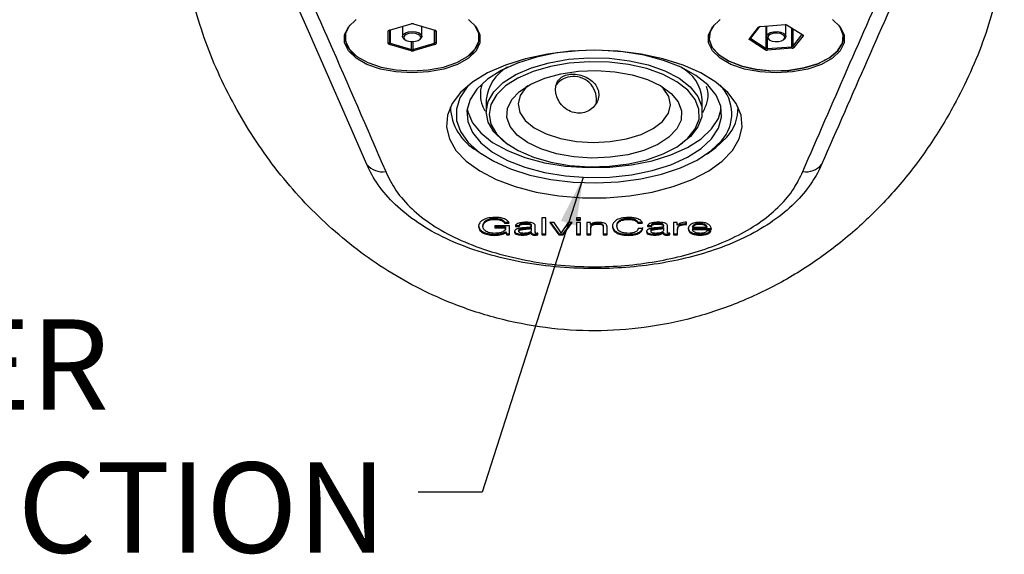
# Model space of a CAD drawing. Units: millimetres. Extents: x 31 to 243, y 44 to 176.
# Drawn here: x 194 to 237, y 64 to 87 of the extents above; entities that cross this region are included whole.
import ezdxf

# ---------------------------------------------------------------- set-up
doc = ezdxf.new("R2010")
doc.units = ezdxf.units.MM
doc.layers.add('ANNOTATIONS', color=7, linetype='Continuous')
doc.styles.add('SLDTEXTSTYLE0', font='TXT', dxfattribs={"width": 0.7})
doc.dimstyles.new('SLDDIMSTYLE4', dxfattribs={"dimtxt": 0.18, "dimasz": 2.116667, "dimexe": 0, "dimexo": 0.0625, "dimgap": 0, "dimtad": 0, "dimtih": 1, "dimtoh": 1, "dimdec": 0, "dimrnd": 1e-09, "dimzin": 0, "dimdsep": 46, "dimtxsty": 'Standard', "dimsah": 1, "dimcen": 0.09, "dimadec": 0, "dimazin": 0, "dimtfac": 2.116667, "dimtdec": 0, "dimtofl": 0, "dimtmove": 0, "dimatfit": 3, "dimfxl": 0, "dimfrac": 2, "dimtolj": 1, "dimtzin": 0, "dimarcsym": 0})

msp = doc.modelspace()

# ---------------------------------------------------------------- linework, layer by layer
at = {"color": 7, "linetype": 'Continuous', "lineweight": 25}
for p, q in [((209.791845, 86.935307), (210.741845, 87.209549)), ((210.366845, 87.101296), (210.366845, 86.661066)), ((210.841845, 87.209549), (211.791845, 86.935307)), ((211.216845, 86.661066), (211.216845, 87.101296)), ((225.613689, 86.555953), (226.017347, 87.065952)), ((226.055338, 87.089314), (225.660181, 86.590055)), ((226.042093, 87.084103), (226.017347, 87.065952)), ((226.095706, 87.097015), (227.180878, 87.177226)), ((226.349007, 86.135536), (226.349007, 87.115738)), ((226.366845, 87.117057), (226.366845, 86.661066)), ((227.216845, 86.661066), (227.216845, 87.176611)), ((227.273862, 87.158827), (227.955376, 86.729039)), ((227.480671, 86.206547), (227.480671, 87.028405)), ((227.519851, 87.003697), (227.519851, 86.222078)), ((207.816845, 86.746058), (207.816845, 86.639415)), ((209.791845, 86.935307), (209.741845, 86.892006)), ((209.741845, 86.343523), (209.741845, 86.892006)), ((209.791845, 86.935307), (209.791845, 86.386825)), ((209.816845, 86.942524), (209.816845, 86.365174)), ((211.766845, 86.365174), (211.766845, 86.942524)), ((211.791845, 86.935307), (211.841845, 86.892006)), ((211.791845, 86.386825), (211.791845, 86.935307)), ((211.841845, 86.892006), (211.841845, 86.343523)), ((213.766845, 86.639415), (213.766845, 86.746058)), ((223.816845, 86.746058), (223.816845, 86.639415)), ((225.660181, 86.590055), (225.613689, 86.555953)), ((225.667493, 86.565324), (225.628313, 86.506491)), ((225.667493, 86.599294), (225.667493, 86.565324)), ((225.667493, 86.565324), (226.349007, 86.135536)), ((226.395499, 86.584361), (226.395499, 86.126336)), ((227.519851, 86.222078), (227.923508, 86.732077)), ((227.97, 86.679576), (227.566342, 86.169578)), ((227.923508, 86.732077), (227.923508, 86.749136)), ((227.97, 86.679576), (227.923508, 86.732077)), ((229.766845, 86.639415), (229.766845, 86.746058)), ((209.741845, 86.343523), (209.791845, 86.386825)), ((209.791845, 86.300222), (209.816845, 86.365174)), ((210.741845, 86.025981), (209.791845, 86.300222)), ((209.816845, 86.365174), (210.766845, 86.090933)), ((210.444834, 86.538379), (210.485658, 86.509512)), ((210.766845, 86.090933), (210.766845, 86.430682)), ((210.816845, 86.430682), (210.816845, 86.090933)), ((210.816845, 86.090933), (211.766845, 86.365174)), ((211.791845, 86.300222), (210.841845, 86.025981)), ((211.098031, 86.509512), (211.138856, 86.538379)), ((211.791845, 86.300222), (211.766845, 86.365174)), ((211.841845, 86.343523), (211.791845, 86.386825)), ((226.309827, 86.076703), (225.628313, 86.506491)), ((226.309827, 86.076703), (226.349007, 86.135536)), ((226.395499, 86.126336), (227.480671, 86.206547)), ((226.402811, 86.058304), (226.395499, 86.126336)), ((227.487983, 86.138514), (226.402811, 86.058304)), ((226.444834, 86.538379), (226.485658, 86.509512)), ((227.098031, 86.509512), (227.138856, 86.538379)), ((227.487983, 86.138514), (227.480671, 86.206547)), ((227.566342, 86.169578), (227.519851, 86.222078)), ((210.741845, 86.025981), (210.766845, 86.090933)), ((210.841845, 86.025981), (210.816845, 86.090933)), ((212.466845, 83.551875), (212.466845, 83.470251)), ((214.041845, 83.887665), (214.041845, 83.346399)), ((223.541845, 83.346399), (223.541845, 83.887665)), ((225.116845, 83.470251), (225.116845, 83.551875)), ((208.800705, 81.031144), (207.903795, 83.076156)), ((214.913486, 81.975192), (215.015548, 81.903023)), ((222.568141, 81.903023), (222.670203, 81.975192)), ((213.627504, 81.644381), (213.831628, 81.500043)), ((223.752061, 81.500043), (223.956185, 81.644381)), ((228.782984, 81.031144), (228.736501, 80.924404)), ((213.902218, 78.342172), (213.902218, 78.298871)), ((214.412364, 78.658426), (214.412364, 78.615125)), ((215.07105, 78.332657), (214.416017, 78.332657)), ((214.416017, 78.332657), (214.416017, 78.244995)), ((214.85372, 78.493298), (215.051569, 78.493298)), ((214.85372, 78.493298), (214.85372, 78.449997)), ((214.85372, 78.449997), (215.051569, 78.449997)), ((215.07105, 77.930872), (215.07105, 78.332657)), ((215.324296, 78.346738), (215.499621, 78.346738)), ((215.499621, 78.346738), (215.499621, 78.303437)), ((215.777827, 78.453881), (215.777827, 78.410579)), ((216.025595, 78.363783), (216.025595, 78.320482)), ((216.20092, 78.062061), (216.20092, 78.340115)), ((216.493127, 78.683307), (216.493127, 77.933307)), ((216.668452, 78.683307), (216.493127, 78.683307)), ((216.668452, 77.933307), (216.668452, 78.683307)), ((217.034016, 78.478761), (216.834341, 78.478761)), ((216.834341, 78.478761), (217.238257, 77.933307)), ((216.866406, 78.478761), (217.238257, 77.976608)), ((217.339313, 78.024013), (217.034016, 78.478761)), ((217.640043, 78.478761), (217.34327, 78.024013)), ((217.429714, 77.933307), (217.827239, 78.478761)), ((217.429714, 77.976608), (217.795681, 78.478761)), ((217.827239, 78.478761), (217.640043, 78.478761)), ((218.187933, 78.683307), (218.012608, 78.683307)), ((218.012608, 78.683307), (218.012608, 78.576164)), ((218.012608, 78.619465), (218.187933, 78.619465)), ((218.012608, 78.576164), (218.187933, 78.576164)), ((218.012608, 78.477239), (218.012608, 77.933307)), ((218.187933, 78.477239), (218.012608, 78.477239)), ((218.187933, 78.576164), (218.187933, 78.683307)), ((218.187933, 77.933307), (218.187933, 78.477239)), ((218.46066, 78.47587), (218.46066, 77.933307)), ((218.625636, 78.47587), (218.46066, 78.47587)), ((218.625636, 78.389881), (218.625636, 78.47587)), ((218.635985, 78.389881), (218.625636, 78.389881)), ((218.959544, 78.453881), (218.959544, 78.410579)), ((219.181439, 78.344607), (219.181439, 78.301306)), ((219.785335, 78.356782), (219.785335, 78.313481)), ((220.294568, 78.658426), (220.294568, 78.615125)), ((220.715226, 78.498473), (220.915205, 78.498473)), ((220.715226, 78.498473), (220.715226, 78.455172)), ((220.715226, 78.455172), (220.915205, 78.455172)), ((221.129491, 78.346738), (221.304816, 78.346738)), ((221.304816, 78.346738), (221.304816, 78.303437)), ((221.583022, 78.453881), (221.583022, 78.410579)), ((221.83079, 78.363783), (221.83079, 78.320482)), ((222.006114, 78.062061), (222.006114, 78.340115)), ((222.278842, 78.47587), (222.278842, 77.933307)), ((222.434686, 78.47587), (222.278842, 78.47587)), ((222.434686, 78.361574), (222.434686, 78.47587)), ((222.4426, 78.361574), (222.434686, 78.361574)), ((222.847734, 78.391099), (222.847734, 78.488501)), ((223.427279, 78.453881), (223.427279, 78.410579)), ((214.416017, 78.288296), (214.895725, 78.288296)), ((214.416017, 78.244995), (214.895725, 78.244995)), ((214.417539, 77.957127), (214.417539, 77.913826)), ((214.895725, 78.288296), (214.895725, 78.244995)), ((214.895725, 78.069293), (214.947166, 77.974173)), ((214.895725, 78.069293), (214.895725, 78.025991)), ((214.895725, 78.025991), (214.947166, 77.930872)), ((214.896103, 78.188782), (214.896103, 78.273794)), ((214.947166, 77.974173), (215.07105, 77.974173)), ((214.947166, 77.974173), (214.947166, 77.930872)), ((214.947166, 77.930872), (215.07105, 77.930872)), ((215.324296, 78.303437), (215.499621, 78.303437)), ((215.48014, 78.124843), (215.48014, 78.081541)), ((215.643899, 77.966868), (215.643899, 77.923566)), ((216.025595, 78.259532), (216.025595, 78.216231)), ((216.025595, 78.216231), (216.025595, 78.124611)), ((216.025595, 78.049964), (216.025595, 78.006663)), ((216.183265, 77.966868), (216.183265, 77.923566)), ((216.20091, 78.062061), (216.20091, 78.058578)), ((216.312324, 77.937264), (216.312324, 78.006815)), ((216.493127, 77.976608), (216.668452, 77.976608)), ((216.493127, 77.933307), (216.668452, 77.933307)), ((217.238257, 77.976608), (217.238257, 77.933307)), ((217.238257, 77.976608), (217.429714, 77.976608)), ((217.238257, 77.933307), (217.429714, 77.933307)), ((217.34327, 78.024013), (217.339313, 78.024013)), ((217.429714, 77.976608), (217.429714, 77.933307)), ((218.012608, 77.976608), (218.187933, 77.976608)), ((218.012608, 77.933307), (218.187933, 77.933307)), ((218.46066, 77.976608), (218.635985, 77.976608)), ((218.46066, 77.933307), (218.635985, 77.933307)), ((218.635985, 78.283578), (218.635985, 78.240277)), ((218.635985, 77.933307), (218.635985, 78.240277)), ((219.181439, 78.301306), (219.181439, 77.933307)), ((219.181439, 77.976608), (219.356764, 77.976608)), ((219.181439, 77.933307), (219.356764, 77.933307)), ((219.356764, 77.933307), (219.356764, 78.290196)), ((220.279653, 77.957127), (220.279653, 77.913826)), ((220.929816, 78.218209), (220.729836, 78.218209)), ((221.129491, 78.303437), (221.304816, 78.303437)), ((221.285335, 78.124843), (221.285335, 78.081541)), ((221.449093, 77.966868), (221.449093, 77.923566)), ((221.83079, 78.259532), (221.83079, 78.216231)), ((221.83079, 78.216231), (221.83079, 78.124611)), ((221.83079, 78.049964), (221.83079, 78.006663)), ((221.98846, 77.966868), (221.98846, 77.923566)), ((222.006105, 78.062061), (222.006105, 78.058578)), ((222.117519, 77.937264), (222.117519, 78.006815)), ((222.278842, 77.976608), (222.454166, 77.976608)), ((222.278842, 77.933307), (222.454166, 77.933307)), ((222.454166, 78.216462), (222.454166, 78.173161)), ((222.454166, 77.933307), (222.454166, 78.173161)), ((223.116459, 78.21392), (223.116459, 78.142502)), ((223.116504, 78.298037), (223.116504, 78.254735)), ((223.739881, 78.254735), (223.116504, 78.254735)), ((223.116504, 78.220114), (223.934686, 78.220114)), ((223.116504, 78.220114), (223.116504, 78.176813)), ((223.116504, 78.176813), (223.934686, 78.176813)), ((223.448586, 77.966868), (223.448586, 77.923566)), ((223.739881, 78.298037), (223.739881, 78.254735)), ((223.916727, 78.108631), (223.739881, 78.108631)), ((223.934686, 78.220114), (223.934686, 78.176813))]:
    msp.add_line(p, q, dxfattribs=at)
at = {"color": 7, "linetype": 'Continuous', "lineweight": 25, "flags": 128}
for points in [[(207.903795, 83.076156), (206.227563, 86.898069), (203.272525, 93.537784), (203.272518, 93.537799), (203.272518, 93.537799)], [(210.791845, 85.052813), (210.073898, 85.0964), (209.397675, 85.224629), (208.802477, 85.430047), (208.322893, 85.700716), (207.986796, 86.020906), (207.813718, 86.372008), (207.813718, 86.733618), (207.986796, 87.08472), (208.322893, 87.40491)], [(208.046698, 87.157828), (208.033547, 87.140807), (207.863353, 86.795556), (207.863353, 86.439973), (208.033547, 86.094723), (208.364042, 85.779869), (208.835633, 85.513711), (209.420911, 85.311717), (210.085863, 85.185626), (210.791845, 85.142765), (211.497826, 85.185626), (212.162778, 85.311717), (212.748056, 85.513711), (213.219647, 85.779869), (213.550142, 86.094723), (213.720336, 86.439973), (213.720336, 86.795556), (213.550142, 87.140807), (213.536991, 87.157828)], [(213.260796, 87.40491), (213.596893, 87.08472), (213.769971, 86.733618), (213.769971, 86.372008), (213.596893, 86.020906), (213.260796, 85.700716), (212.781213, 85.430047), (212.186014, 85.224629), (211.509792, 85.0964), (210.791845, 85.052813)], [(226.791845, 85.052813), (226.073898, 85.0964), (225.397675, 85.224629), (224.802477, 85.430047), (224.322893, 85.700716), (223.986796, 86.020906), (223.813718, 86.372008), (223.813718, 86.733618), (223.986796, 87.08472), (224.322893, 87.40491)], [(224.046698, 87.157828), (223.887132, 86.875225), (223.848309, 86.520172), (223.980553, 86.170791), (224.27618, 85.847386), (224.718008, 85.568753), (225.28036, 85.351085), (225.930554, 85.207031), (226.630803, 85.144964), (227.340411, 85.168491), (228.018138, 85.276245), (228.624598, 85.461962), (229.124544, 85.714851), (229.488923, 86.020214), (229.696557, 86.360304), (229.73538, 86.715357), (229.603136, 87.064739), (229.536991, 87.157828)], [(229.260796, 87.40491), (229.596893, 87.08472), (229.769971, 86.733618), (229.769971, 86.372008), (229.596893, 86.020906), (229.260796, 85.700716), (228.781213, 85.430047), (228.186014, 85.224629), (227.509792, 85.0964), (226.791845, 85.052813)], [(210.444834, 86.538379), (210.399196, 86.579746), (210.366845, 86.661066), (210.399196, 86.742386), (210.491324, 86.811326), (210.629204, 86.85739), (210.791845, 86.873566)], [(210.791845, 86.805265), (210.648338, 86.790992), (210.52668, 86.750347), (210.44539, 86.689518), (210.416845, 86.617765), (210.44539, 86.546012), (210.52668, 86.485182), (210.648338, 86.444537), (210.791845, 86.430265), (210.935351, 86.444537), (211.05701, 86.485182), (211.138299, 86.546012), (211.166845, 86.617765), (211.138299, 86.689518), (211.05701, 86.750347), (210.935351, 86.790992), (210.791845, 86.805265)], [(210.791845, 86.873566), (210.954485, 86.85739), (211.092365, 86.811326), (211.184493, 86.742386), (211.216845, 86.661066), (211.184493, 86.579746), (211.138856, 86.538379)], [(223.836871, 86.811718), (223.823364, 86.540996), (223.956729, 86.188654), (224.254861, 85.862508), (224.700433, 85.581514), (225.267551, 85.362001), (225.923255, 85.216726), (226.629438, 85.154134), (227.345059, 85.17786), (228.02853, 85.286527), (228.64013, 85.473818), (229.144313, 85.72885), (229.51178, 86.036801), (229.721174, 86.379773), (229.760326, 86.737835), (229.746819, 86.811718)], [(225.628313, 86.506491), (225.620874, 86.511871), (225.614903, 86.51769), (225.610503, 86.523849), (225.607747, 86.530243), (225.606685, 86.536761), (225.607333, 86.543294), (225.609681, 86.549728), (225.613689, 86.555953)], [(225.660181, 86.590055), (225.658177, 86.586942), (225.657003, 86.583725), (225.656679, 86.580459), (225.65721, 86.5772), (225.658588, 86.574003), (225.660788, 86.570923), (225.663773, 86.568014), (225.667493, 86.565324)], [(226.444834, 86.538379), (226.383123, 86.602817), (226.369653, 86.685457), (226.420459, 86.764383), (226.527804, 86.82758)], [(226.558867, 86.764689), (226.464151, 86.708927), (226.419323, 86.639286), (226.431208, 86.566369), (226.497997, 86.501276), (226.609521, 86.453918), (226.748802, 86.431504), (226.894637, 86.437446), (227.024822, 86.470841), (227.119538, 86.526603), (227.164366, 86.596244), (227.152481, 86.669161), (227.085693, 86.734253), (226.974168, 86.781612), (226.834887, 86.804026), (226.689053, 86.798083), (226.558867, 86.764689)], [(226.527804, 86.82758), (226.675347, 86.865427), (226.840626, 86.872162), (226.998478, 86.846759), (227.124872, 86.793086), (227.200566, 86.719315), (227.214036, 86.636675), (227.163231, 86.557749), (227.138856, 86.538379)], [(227.955376, 86.729039), (227.962815, 86.723659), (227.968786, 86.71784), (227.973187, 86.711681), (227.975942, 86.705287), (227.977004, 86.698768), (227.976356, 86.692236), (227.974008, 86.685802), (227.97, 86.679576)], [(218.791845, 86.052813), (217.749171, 86.010726), (216.733503, 85.885556), (215.771144, 85.680545), (214.88702, 85.401002), (214.104029, 85.054167), (213.442449, 84.649023), (212.919417, 84.196064), (212.548477, 83.70702), (212.339237, 83.194557), (212.297116, 82.671949), (212.423205, 82.152729), (212.714239, 81.650347), (213.162679, 81.177813), (213.756912, 80.747365), (214.481547, 80.370153), (215.317817, 80.055945), (216.244062, 79.81288), (217.236293, 79.647252), (218.268812, 79.563352), (219.314877, 79.563352), (220.347396, 79.647252), (221.339628, 79.81288), (222.265872, 80.055945), (223.102142, 80.370153), (223.826777, 80.747365), (224.42101, 81.177813), (224.86945, 81.650347), (225.160484, 82.152729), (225.286573, 82.671949), (225.244452, 83.194557), (225.035212, 83.70702), (224.664272, 84.196064), (224.14124, 84.649023), (223.47966, 85.054167), (222.696669, 85.401002), (221.812545, 85.680545), (220.850187, 85.885556), (219.834518, 86.010726), (218.791845, 86.052813)], [(218.404142, 86.047026), (218.109184, 86.032862), (217.154378, 85.93137), (216.249325, 85.748519), (215.421526, 85.489866), (214.696132, 85.163269), (214.095184, 84.778653), (213.636942, 84.347703), (213.335329, 83.883513), (213.199509, 83.400189), (213.23361, 82.912415), (213.436595, 82.435012), (213.802296, 81.982485), (214.319602, 81.568585), (214.972795, 81.205888), (215.742028, 80.905415), (216.603929, 80.676293), (217.532307, 80.525487), (218.498957, 80.457577), (219.474505, 80.474627), (220.429311, 80.57612), (221.334364, 80.758971), (222.162163, 81.017624), (222.887557, 81.34422), (223.488505, 81.728837), (223.946747, 82.159787), (223.946747, 82.159787)], [(214.913486, 81.975192), (214.800088, 82.059117), (214.384985, 82.460102), (214.129157, 82.893121), (214.041851, 83.342522), (214.126222, 83.792063), (214.379221, 84.225497), (214.791703, 84.627157), (215.348761, 84.982528), (216.030261, 85.278765), (216.811572, 85.505161), (217.664455, 85.653534), (218.558085, 85.718521), (219.460163, 85.697774), (220.338087, 85.592041), (221.160126, 85.405145), (221.896568, 85.143841), (222.520798, 84.817573), (223.010254, 84.438132), (223.347245, 84.019233), (223.519593, 83.576017), (223.521067, 83.124501), (223.351615, 82.681005), (223.017361, 82.261559), (222.670203, 81.975192)], [(223.946747, 82.159787), (224.248361, 82.623976), (224.38418, 83.107301), (224.350079, 83.595075), (224.147095, 84.072478), (223.781393, 84.525005), (223.264087, 84.938904), (222.610894, 85.301601), (221.841661, 85.602075), (220.979761, 85.831196), (220.051382, 85.982003), (219.179547, 86.047026)], [(217.708799, 80.989945), (218.579321, 80.928089), (219.457524, 80.949724), (220.311667, 81.054069), (221.110881, 81.237352), (221.826278, 81.49295), (222.432003, 81.811623), (222.906163, 82.181854), (223.231621, 82.590263), (223.396614, 83.022087), (223.395178, 83.461721), (223.227366, 83.893274), (222.899243, 84.301149), (222.422668, 84.670604), (221.814865, 84.988287), (221.097802, 85.242715), (220.297396, 85.424692), (219.442576, 85.527642), (218.564236, 85.547844), (217.694123, 85.484567), (216.863684, 85.340099), (216.102934, 85.11966), (215.439369, 84.831219), (214.89697, 84.4852), (214.495342, 84.094109), (214.249001, 83.672082), (214.166851, 83.234371), (214.251859, 82.796796), (214.500955, 82.375173), (214.905134, 81.98474), (215.44979, 81.639608), (216.115236, 81.352252), (216.877421, 81.133056), (217.708799, 80.989945)], [(217.890282, 81.36667), (217.13178, 81.501289), (216.445831, 81.711817), (215.862414, 81.989053), (215.407027, 82.32088), (215.099572, 82.692796), (214.953488, 83.088547), (214.975159, 83.490835), (215.163636, 83.88208), (215.510684, 84.245182), (216.001135, 84.564272), (216.613553, 84.825403), (217.321172, 85.017164), (218.093067, 85.131173), (218.895502, 85.162448), (219.693407, 85.109622), (220.451909, 84.975003), (221.137858, 84.764475), (221.721276, 84.487239), (222.176663, 84.155412), (222.484117, 83.783496), (222.630201, 83.387745), (222.608531, 82.985457), (222.420053, 82.594212), (222.073005, 82.23111), (221.582554, 81.91202), (220.970137, 81.650889), (220.262517, 81.459128), (219.490622, 81.345119), (218.688187, 81.313844), (217.890282, 81.36667)], [(213.260539, 84.509759), (213.199695, 84.440494), (212.8853, 83.96409), (212.73202, 83.468309), (212.744036, 82.966675), (212.92102, 82.472872), (213.258146, 82.000369), (213.746216, 81.562055), (214.371918, 81.169886), (215.118183, 80.834559), (215.964657, 80.565221), (216.888249, 80.369219), (217.863766, 80.2519), (218.864599, 80.216463), (219.863447, 80.263875), (220.833065, 80.392843), (221.747003, 80.599849), (222.580333, 80.879246), (223.310322, 81.223413), (223.917059, 81.622963), (224.383994, 82.066996)], [(215.873797, 84.493883), (215.791209, 84.415922), (215.534991, 84.063397), (215.442084, 83.691203), (215.517149, 83.318005), (215.756421, 82.962515), (216.147901, 82.64256), (216.67196, 82.374182), (217.302318, 82.170841), (218.007368, 82.042732)], [(218.007368, 82.042732), (218.751755, 81.996279), (219.498152, 82.033811), (220.209131, 82.153447), (220.849042, 82.349187), (221.385797, 82.611216), (221.79248, 82.926396), (222.048698, 83.27892), (222.141605, 83.651114), (222.06654, 84.024312), (221.827268, 84.379802), (221.709892, 84.493883)], [(213.208611, 83.470251), (213.23361, 83.345427), (213.436595, 82.868024), (213.802296, 82.415498), (214.319602, 82.001598), (214.972795, 81.638901), (215.742028, 81.338427), (216.603929, 81.109306), (217.532307, 80.9585), (218.498957, 80.89059), (219.474505, 80.90764), (220.429311, 81.009133), (221.334364, 81.191983), (222.162163, 81.450636), (222.887557, 81.777233), (223.488505, 82.16185), (223.946747, 82.5928)], [(223.946747, 82.5928), (224.248361, 83.056989), (224.375078, 83.470251)], [(223.956185, 81.644381), (224.142322, 81.783686), (224.614123, 82.234665)]]:
    msp.add_lwpolyline(points, dxfattribs=at)
at = {"color": 7, "linetype": 'Continuous', "lineweight": 25}
for centre, radius, start, end in [((210.791845, 87.027999), 0.188309, 74.6020694, 105.3979306), ((226.095346, 86.98356), 0.113456, 89.818081, 133.4310879), ((227.197619, 87.017672), 0.160429, 61.624952, 95.9897345), ((208.919171, 86.712996), 1.086793, 174.788152, 239.8333106), ((209.79785, 86.877854), 0.057766, 95.9677618, 165.8190275), ((211.785839, 86.877854), 0.057766, 14.1809725, 84.0322382), ((212.664519, 86.712996), 1.086793, 300.1666894, 5.211848), ((227.913173, 86.741208), 0.013791, 318.5403063, 30.1238952), ((209.79785, 86.357675), 0.057766, 194.1809725, 264.0322382), ((209.819848, 86.393901), 0.028883, 194.1809725, 264.0322382), ((211.763842, 86.393901), 0.028883, 275.9677618, 345.8190275), ((211.785839, 86.357675), 0.057766, 275.9677618, 345.8190275), ((226.387128, 86.206113), 0.080215, 241.624952, 275.9897345), ((227.480851, 86.263275), 0.056728, 269.818081, 313.4310879), ((227.488343, 86.25197), 0.113456, 269.818081, 313.4310879), ((210.791845, 86.20753), 0.188309, 254.6020694, 285.3979306), ((210.791845, 86.181707), 0.094154, 254.6020694, 285.3979306), ((226.38607, 86.217857), 0.160429, 241.624952, 275.9897345), ((215.907947, 83.671442), 1.878587, 119.5640279, 173.390687), ((221.769027, 83.733239), 1.779531, 4.9783373, 62.0669479), ((217.890282, 83.899794), 1, 92.6173393, 140.3029928), ((217.890282, 83.899794), 1, 348.3485609, 92.6173393), ((223.060576, 83.256172), 1.779206, 318.0582707, 44.7953567), ((214.758625, 83.636436), 2.29079, 181.9905604, 240.4113919), ((223.25374, 83.505234), 1.861448, 316.955172, 1.5894349), ((209.496984, 81.617429), 0.910239, 220.0982463, 278.2061878), ((228.086705, 81.617429), 0.910239, 261.7938122, 319.9017537)]:
    msp.add_arc(centre, radius, start, end, dxfattribs=at)
for points, knots in [([(234.311171, 93.537799), (234.311169, 93.537794), (233.807235, 92.411715), (231.959602, 88.278954), (230.120775, 84.083462), (228.782984, 81.031144)], [0, 0, 0, 0, 0.000001189, 0.272477395, 1, 1, 1, 1]), ([(204.1367, 93.191252), (204.637035, 92.070309), (205.637694, 89.828443), (207.486914, 85.672289), (208.799297, 82.633083), (209.626908, 80.71651)], [0, 0, 0, 0, 0.269748382, 0.53949149, 1, 1, 1, 1]), ([(227.956781, 80.71651), (229.256681, 83.706307), (231.065614, 87.866889), (232.924031, 92.022005), (233.446989, 93.191252)], [0, 0, 0, 0, 0.718600455, 1, 1, 1, 1]), ([(236.815618, 89.737465), (236.552769, 88.68132), (236.027799, 86.571955), (234.816099, 83.920633), (233.496423, 81.752835), (232.171721, 80.02916), (230.666661, 78.459856), (228.991609, 77.07149), (227.1623, 75.890966), (225.203298, 74.942167), (223.139719, 74.24529), (221.000447, 73.818435), (218.824865, 73.672126), (216.64729, 73.809591), (214.502514, 74.229856), (212.085368, 75.036368), (209.491671, 76.385535), (206.900934, 78.403367), (204.691917, 80.834539), (202.919139, 83.586457), (201.556739, 86.570289), (201.031231, 88.680651), (200.768072, 89.737465)], [0, 0, 0, 0, 0.062460949, 0.124748956, 0.166606329, 0.208195195, 0.249446797, 0.291357532, 0.332975349, 0.374301738, 0.416172552, 0.457845042, 0.499355999, 0.541171251, 0.582920493, 0.624638042, 0.687293179, 0.749957207, 0.81246523, 0.875194681, 0.937500825, 1, 1, 1, 1]), ([(218.741097, 83.535597), (218.806983, 83.613103), (218.938828, 83.768201), (219.009167, 84.05624), (218.970455, 84.336971), (218.825526, 84.589441), (218.591102, 84.796598), (218.29054, 84.941927), (217.966321, 85.010351), (217.66112, 84.998903), (217.400239, 84.91006), (217.203198, 84.743418), (217.092656, 84.504842), (217.0821, 84.219531), (217.167394, 83.923402), (217.340294, 83.646868), (217.592116, 83.423918), (217.899188, 83.292729), (218.218844, 83.27467), (218.515779, 83.356157), (218.667001, 83.476588), (218.741097, 83.535597)], [0, 0, 0, 0, 0.053517112, 0.107092368, 0.159181255, 0.210802726, 0.264143768, 0.318663832, 0.371818602, 0.423095211, 0.474615731, 0.528094023, 0.582600268, 0.635616177, 0.687117777, 0.739533526, 0.793791778, 0.847840051, 0.899812871, 0.950910164, 1, 1, 1, 1]), ([(213.878167, 84.579751), (213.871164, 84.565702), (213.790244, 84.403376), (213.780808, 84.070317), (213.826061, 83.68056), (213.948156, 83.466974), (213.989135, 83.395288)], [0, 0, 0, 0, 0.037077025, 0.428392314, 0.808151247, 1, 1, 1, 1]), ([(223.571571, 83.319716), (223.642771, 83.473157), (223.782611, 83.774522), (223.818417, 84.171729), (223.750178, 84.392948), (223.728977, 84.461675)], [0, 0, 0, 0, 0.416922847, 0.81885127, 1, 1, 1, 1]), ([(208.847188, 80.924404), (208.847186, 80.924409), (208.831689, 80.959997), (208.816196, 80.995573), (208.800705, 81.031144)], [0, 0, 0, 0, 0.000141673, 1, 1, 1, 1]), ([(228.736501, 80.924404), (228.736499, 80.924398), (228.624532, 80.673634), (228.318012, 80.130487), (227.635904, 79.322024), (226.693352, 78.534738), (225.545698, 77.858502), (224.293217, 77.328797), (222.966438, 76.928533), (221.610709, 76.649018), (220.189465, 76.485224), (218.663565, 76.430406), (217.064887, 76.506987), (215.416684, 76.739112), (213.852518, 77.135439), (212.41396, 77.673165), (211.159618, 78.352944), (210.120063, 79.151786), (209.338415, 80.018711), (208.982657, 80.621003), (208.84719, 80.924398), (208.847188, 80.924404)], [0, 0, 0, 0, 0.000001079, 0.05199284, 0.113366688, 0.174713358, 0.23445852, 0.294188513, 0.345947176, 0.39770317, 0.449860915, 0.502034179, 0.562130728, 0.622201096, 0.684676788, 0.747184455, 0.810703834, 0.874218291, 0.937094831, 0.999998922, 1, 1, 1, 1]), ([(209.626908, 80.71651), (209.765979, 80.434098), (210.043925, 79.869673), (210.734066, 79.079658), (211.639107, 78.363902), (212.756103, 77.742121), (214.080573, 77.23252), (215.54459, 76.84218), (217.115265, 76.596703), (218.667674, 76.508564), (220.150676, 76.57215), (221.513286, 76.748546), (222.791737, 77.031043), (224.019736, 77.416787), (225.162931, 77.913641), (226.174941, 78.525126), (226.977859, 79.214167), (227.59587, 79.948972), (227.837452, 80.462737), (227.956781, 80.71651)], [0, 0, 0, 0, 0.064864584, 0.12963795, 0.191503772, 0.253289056, 0.315255047, 0.377193701, 0.437598006, 0.497951217, 0.550428343, 0.602934196, 0.654401555, 0.705891706, 0.764331694, 0.822771974, 0.882303183, 0.941864142, 1, 1, 1, 1]), ([(214.413886, 78.702787), (214.299483, 78.695972), (214.070725, 78.682344), (213.835091, 78.56326), (213.724892, 78.426863), (213.713243, 78.337606), (213.707413, 78.292935)], [0, 0, 0, 0, 0.279129278, 0.558136729, 0.778860118, 1, 1, 1, 1]), ([(213.707413, 78.336237), (213.71867, 78.281926), (213.741156, 78.173431), (213.919758, 78.045026), (214.160979, 77.9682), (214.332009, 77.960819), (214.417539, 77.957127)], [0, 0, 0, 0, 0.280126784, 0.559598807, 0.779760513, 1, 1, 1, 1]), ([(213.902218, 78.342172), (213.908219, 78.384862), (213.920194, 78.47005), (214.02946, 78.579215), (214.209919, 78.649164), (214.344859, 78.655338), (214.412364, 78.658426)], [0, 0, 0, 0, 0.2808331006, 0.5603961366, 0.7800807406, 1, 1, 1, 1]), ([(213.902218, 78.298871), (213.908219, 78.341561), (213.920194, 78.426748), (214.02946, 78.535913), (214.209919, 78.605862), (214.344859, 78.612036), (214.412364, 78.615125)], [0, 0, 0, 0, 0.280833101, 0.560396137, 0.780080741, 1, 1, 1, 1]), ([(214.412364, 78.658426), (214.468965, 78.656471), (214.581982, 78.652566), (214.726501, 78.615955), (214.821707, 78.558413), (214.843044, 78.515014), (214.85372, 78.493298)], [0, 0, 0, 0, 0.280406222, 0.559893251, 0.779791259, 1, 1, 1, 1]), ([(214.412364, 78.615125), (214.468965, 78.613169), (214.581982, 78.609265), (214.726501, 78.572653), (214.821707, 78.515112), (214.843044, 78.471712), (214.85372, 78.449997)], [0, 0, 0, 0, 0.2804062215, 0.5598932509, 0.7797912588, 1, 1, 1, 1]), ([(215.051569, 78.449997), (215.030722, 78.490901), (214.989055, 78.572657), (214.81396, 78.657413), (214.61124, 78.697138), (214.479723, 78.700903), (214.413886, 78.702787)], [0, 0, 0, 0, 0.279658184, 0.558968616, 0.77922503, 1, 1, 1, 1]), ([(215.789089, 78.488501), (215.726531, 78.486776), (215.601809, 78.483337), (215.438453, 78.445156), (215.340877, 78.377211), (215.329829, 78.328054), (215.324296, 78.303437)], [0, 0, 0, 0, 0.280954262, 0.560132333, 0.779720626, 1, 1, 1, 1]), ([(215.499621, 78.346738), (215.502141, 78.359089), (215.50717, 78.383733), (215.54134, 78.418299), (215.634628, 78.448731), (215.71876, 78.451757), (215.777827, 78.453881)], [0, 0, 0, 0, 0.187377069, 0.37386504, 0.560407019, 1, 1, 1, 1]), ([(215.499621, 78.303437), (215.502141, 78.315788), (215.50717, 78.340432), (215.54134, 78.374998), (215.634628, 78.40543), (215.71876, 78.408455), (215.777827, 78.410579)], [0, 0, 0, 0, 0.187377069, 0.37386504, 0.560407019, 1, 1, 1, 1]), ([(215.777827, 78.453881), (215.838248, 78.452845), (215.913878, 78.451548), (215.983947, 78.424711), (216.019779, 78.400949), (216.023271, 78.378634), (216.025595, 78.363783)], [0, 0, 0, 0, 0.498918172, 0.624500567, 0.750116899, 1, 1, 1, 1]), ([(215.777827, 78.410579), (215.838248, 78.409544), (215.913878, 78.408247), (215.983947, 78.38141), (216.019779, 78.357648), (216.023271, 78.335332), (216.025595, 78.320482)], [0, 0, 0, 0, 0.498918172, 0.624500567, 0.750116899, 1, 1, 1, 1]), ([(216.20092, 78.340115), (216.196888, 78.364675), (216.190828, 78.401595), (216.131116, 78.440852), (216.013585, 78.484251), (215.888783, 78.486614), (215.789089, 78.488501)], [0, 0, 0, 0, 0.249761508, 0.375446427, 0.501093559, 1, 1, 1, 1]), ([(218.986025, 78.488501), (218.946551, 78.487353), (218.867671, 78.485057), (218.733441, 78.457064), (218.6729, 78.41533), (218.635985, 78.389881)], [0, 0, 0, 0, 0.281048223, 0.561606872, 1, 1, 1, 1]), ([(218.635985, 78.283578), (218.639836, 78.308492), (218.647518, 78.358186), (218.726345, 78.419035), (218.842127, 78.450241), (218.92036, 78.452666), (218.959544, 78.453881)], [0, 0, 0, 0, 0.280448696, 0.559389268, 0.779311646, 1, 1, 1, 1]), ([(218.635985, 78.240277), (218.639836, 78.265191), (218.647518, 78.314885), (218.726345, 78.375734), (218.842127, 78.406939), (218.92036, 78.409365), (218.959544, 78.410579)], [0, 0, 0, 0, 0.280448696, 0.559389268, 0.779311646, 1, 1, 1, 1]), ([(218.959544, 78.453881), (218.992689, 78.452672), (219.058817, 78.45026), (219.136522, 78.421868), (219.176583, 78.383497), (219.179819, 78.357583), (219.181439, 78.344607)], [0, 0, 0, 0, 0.280283951, 0.559201656, 0.77928592, 1, 1, 1, 1]), ([(218.959544, 78.410579), (218.992689, 78.40937), (219.058817, 78.406958), (219.136522, 78.378567), (219.176583, 78.340196), (219.179819, 78.314282), (219.181439, 78.301306)], [0, 0, 0, 0, 0.280283951, 0.559201656, 0.77928592, 1, 1, 1, 1]), ([(219.356764, 78.290196), (219.354735, 78.319499), (219.350701, 78.377756), (219.263077, 78.451729), (219.123454, 78.48518), (219.031905, 78.487393), (218.986025, 78.488501)], [0, 0, 0, 0, 0.2812255556, 0.5591050578, 0.7790485603, 1, 1, 1, 1]), ([(220.296395, 78.702787), (220.183833, 78.696639), (219.959005, 78.684357), (219.719206, 78.571511), (219.607525, 78.437495), (219.596199, 78.349673), (219.59053, 78.305719)], [0, 0, 0, 0, 0.279481925, 0.558228139, 0.778901227, 1, 1, 1, 1]), ([(219.59053, 78.349021), (219.59811, 78.293813), (219.613227, 78.183719), (219.770416, 78.044719), (220.018979, 77.966848), (220.192693, 77.96037), (220.279653, 77.957127)], [0, 0, 0, 0, 0.280743439, 0.559855082, 0.779663298, 1, 1, 1, 1]), ([(219.785335, 78.356782), (219.791357, 78.398369), (219.80337, 78.481342), (219.916431, 78.586601), (220.097596, 78.650523), (220.228871, 78.65579), (220.294568, 78.658426)], [0, 0, 0, 0, 0.280746088, 0.560137436, 0.779869864, 1, 1, 1, 1]), ([(219.785335, 78.313481), (219.791357, 78.355068), (219.80337, 78.43804), (219.916431, 78.5433), (220.097596, 78.607221), (220.228871, 78.612489), (220.294568, 78.615125)], [0, 0, 0, 0, 0.280746088, 0.560137436, 0.779869864, 1, 1, 1, 1]), ([(220.294568, 78.658426), (220.348501, 78.656304), (220.456254, 78.652064), (220.592067, 78.615095), (220.680874, 78.55993), (220.703765, 78.518976), (220.715226, 78.498473)], [0, 0, 0, 0, 0.280182603, 0.559776281, 0.779609967, 1, 1, 1, 1]), ([(220.294568, 78.615125), (220.348501, 78.613003), (220.456254, 78.608763), (220.592067, 78.571794), (220.680874, 78.516629), (220.703765, 78.475674), (220.715226, 78.455172)], [0, 0, 0, 0, 0.280182603, 0.559776281, 0.779609967, 1, 1, 1, 1]), ([(220.915205, 78.455172), (220.89485, 78.494898), (220.854145, 78.574338), (220.682368, 78.655177), (220.488092, 78.696372), (220.360322, 78.700648), (220.296395, 78.702787)], [0, 0, 0, 0, 0.279466204, 0.558845322, 0.779277851, 1, 1, 1, 1]), ([(221.594284, 78.488501), (221.531726, 78.486776), (221.407004, 78.483337), (221.243647, 78.445156), (221.146072, 78.377211), (221.135024, 78.328054), (221.129491, 78.303437)], [0, 0, 0, 0, 0.280954262, 0.560132333, 0.779720626, 1, 1, 1, 1]), ([(221.304816, 78.346738), (221.307336, 78.359089), (221.312365, 78.383733), (221.346535, 78.418299), (221.439823, 78.448731), (221.523955, 78.451757), (221.583022, 78.453881)], [0, 0, 0, 0, 0.187377069, 0.37386504, 0.560407019, 1, 1, 1, 1]), ([(221.304816, 78.303437), (221.307336, 78.315788), (221.312365, 78.340432), (221.346535, 78.374998), (221.439823, 78.40543), (221.523955, 78.408455), (221.583022, 78.410579)], [0, 0, 0, 0, 0.187377069, 0.37386504, 0.560407019, 1, 1, 1, 1]), ([(221.583022, 78.453881), (221.643443, 78.452845), (221.719073, 78.451548), (221.789141, 78.424711), (221.824974, 78.400949), (221.828466, 78.378634), (221.83079, 78.363783)], [0, 0, 0, 0, 0.498918172, 0.624500567, 0.750116899, 1, 1, 1, 1]), ([(221.583022, 78.410579), (221.643443, 78.409544), (221.719073, 78.408247), (221.789141, 78.38141), (221.824974, 78.357648), (221.828466, 78.335332), (221.83079, 78.320482)], [0, 0, 0, 0, 0.498918172, 0.624500567, 0.750116899, 1, 1, 1, 1]), ([(222.006114, 78.340115), (222.002083, 78.364675), (221.996023, 78.401595), (221.93631, 78.440852), (221.818779, 78.484251), (221.693978, 78.486614), (221.594284, 78.488501)], [0, 0, 0, 0, 0.249761508, 0.375446427, 0.501093559, 1, 1, 1, 1]), ([(222.847734, 78.488501), (222.799999, 78.487819), (222.704707, 78.486456), (222.547936, 78.446172), (222.48256, 78.393667), (222.4426, 78.361574)], [0, 0, 0, 0, 0.280687688, 0.560325566, 1, 1, 1, 1]), ([(222.454166, 78.216462), (222.456672, 78.248041), (222.461658, 78.310878), (222.547699, 78.393377), (222.69903, 78.43076), (222.79807, 78.433184), (222.847734, 78.4344)], [0, 0, 0, 0, 0.2811517538, 0.5594339897, 0.7790797373, 1, 1, 1, 1]), ([(222.454166, 78.173161), (222.456672, 78.20474), (222.461658, 78.267577), (222.547699, 78.350075), (222.69903, 78.387458), (222.79807, 78.389883), (222.847734, 78.391099)], [0, 0, 0, 0, 0.281151754, 0.55943399, 0.779079737, 1, 1, 1, 1]), ([(223.437628, 78.488501), (223.357589, 78.483461), (223.197544, 78.473382), (223.02542, 78.394797), (222.935221, 78.301251), (222.926208, 78.238496), (222.921699, 78.207099)], [0, 0, 0, 0, 0.279392179, 0.55866879, 0.779197757, 1, 1, 1, 1]), ([(223.116504, 78.298037), (223.123814, 78.320661), (223.138416, 78.365853), (223.216534, 78.418579), (223.319626, 78.449249), (223.391387, 78.452336), (223.427279, 78.453881)], [0, 0, 0, 0, 0.2801728975, 0.5596491653, 0.7797505126, 1, 1, 1, 1]), ([(223.116504, 78.254735), (223.123814, 78.27736), (223.138416, 78.322552), (223.216534, 78.375277), (223.319626, 78.405948), (223.391387, 78.409035), (223.427279, 78.410579)], [0, 0, 0, 0, 0.280172897, 0.559649165, 0.779750513, 1, 1, 1, 1]), ([(223.427279, 78.453881), (223.472897, 78.451045), (223.564143, 78.445374), (223.666934, 78.403469), (223.724033, 78.351363), (223.734596, 78.315818), (223.739881, 78.298037)], [0, 0, 0, 0, 0.279401281, 0.558876325, 0.779330426, 1, 1, 1, 1]), ([(223.427279, 78.410579), (223.472897, 78.407744), (223.564143, 78.402073), (223.666934, 78.360168), (223.724033, 78.308061), (223.734596, 78.272516), (223.739881, 78.254735)], [0, 0, 0, 0, 0.2794012807, 0.5588763245, 0.7793304262, 1, 1, 1, 1]), ([(223.934686, 78.176813), (223.931463, 78.219103), (223.92503, 78.303497), (223.8152, 78.410948), (223.637938, 78.480499), (223.504423, 78.485833), (223.437628, 78.488501)], [0, 0, 0, 0, 0.280782428, 0.560323538, 0.780038353, 1, 1, 1, 1]), ([(213.707413, 78.292935), (213.71867, 78.238625), (213.741156, 78.13013), (213.919758, 78.001725), (214.160979, 77.924899), (214.332009, 77.917518), (214.417539, 77.913826)], [0, 0, 0, 0, 0.280126784, 0.559598807, 0.779760513, 1, 1, 1, 1]), ([(214.415713, 78.001489), (214.332997, 78.006762), (214.167516, 78.017313), (213.99898, 78.104025), (213.915907, 78.201948), (213.906783, 78.26655), (213.902218, 78.298871)], [0, 0, 0, 0, 0.2790346152, 0.5582335717, 0.7789811462, 1, 1, 1, 1]), ([(214.895725, 78.244995), (214.890856, 78.208614), (214.881132, 78.135948), (214.753805, 78.051776), (214.586488, 78.007186), (214.472678, 78.003389), (214.415713, 78.001489)], [0, 0, 0, 0, 0.279812075, 0.558885799, 0.779211533, 1, 1, 1, 1]), ([(214.417539, 77.957127), (214.522682, 77.962442), (214.710316, 77.971927), (214.839105, 78.039559), (214.895725, 78.069293)], [0, 0, 0, 0, 0.560360903, 1, 1, 1, 1]), ([(214.417539, 77.913826), (214.522682, 77.919141), (214.710316, 77.928625), (214.839105, 77.996258), (214.895725, 78.025991)], [0, 0, 0, 0, 0.560360903, 1, 1, 1, 1]), ([(215.656378, 78.240886), (215.60543, 78.236103), (215.503907, 78.226573), (215.371656, 78.193323), (215.292771, 78.135926), (215.287817, 78.094926), (215.285335, 78.074388)], [0, 0, 0, 0, 0.281281834, 0.560494925, 0.779848315, 1, 1, 1, 1]), ([(215.285335, 78.11769), (215.290138, 78.0926), (215.299724, 78.042524), (215.434163, 77.974441), (215.564301, 77.969742), (215.643899, 77.966868)], [0, 0, 0, 0, 0.280543487, 0.55995218, 1, 1, 1, 1]), ([(215.285335, 78.074388), (215.290138, 78.049299), (215.299724, 77.999222), (215.434163, 77.931139), (215.564301, 77.92644), (215.643899, 77.923566)], [0, 0, 0, 0, 0.280543487, 0.55995218, 1, 1, 1, 1]), ([(215.48014, 78.124843), (215.482284, 78.138877), (215.486565, 78.166915), (215.566712, 78.209816), (215.76088, 78.228611), (215.91971, 78.247164), (216.025595, 78.259532)], [0, 0, 0, 0, 0.125151585, 0.250019605, 0.500021222, 1, 1, 1, 1]), ([(215.48014, 78.081541), (215.482284, 78.095576), (215.486565, 78.123614), (215.566712, 78.166514), (215.76088, 78.185309), (215.91971, 78.203862), (216.025595, 78.216231)], [0, 0, 0, 0, 0.125151585, 0.250019605, 0.500021222, 1, 1, 1, 1]), ([(215.691687, 78.001489), (215.66373, 78.002257), (215.607963, 78.003791), (215.534488, 78.019381), (215.486147, 78.048299), (215.482142, 78.070463), (215.48014, 78.081541)], [0, 0, 0, 0, 0.2809753004, 0.5604663118, 0.7803086399, 1, 1, 1, 1]), ([(215.643899, 77.966868), (215.72638, 77.970413), (215.873678, 77.976744), (215.979173, 78.02759), (216.025595, 78.049964)], [0, 0, 0, 0, 0.559960996, 1, 1, 1, 1]), ([(215.643899, 77.923566), (215.72638, 77.927112), (215.873678, 77.933443), (215.979173, 77.984289), (216.025595, 78.006663)], [0, 0, 0, 0, 0.559960996, 1, 1, 1, 1]), ([(216.025595, 78.320482), (216.023958, 78.311146), (216.020689, 78.292501), (215.962148, 78.267014), (215.836496, 78.252904), (215.728503, 78.245698), (215.656378, 78.240886)], [0, 0, 0, 0, 0.124424211, 0.24850355, 0.498103893, 1, 1, 1, 1]), ([(216.025595, 78.124611), (216.021244, 78.110361), (216.012536, 78.081838), (215.959112, 78.046762), (215.85733, 78.00971), (215.759934, 78.004876), (215.691687, 78.001489)], [0, 0, 0, 0, 0.18681654, 0.373916777, 0.561291442, 1, 1, 1, 1]), ([(216.025595, 78.049964), (216.026632, 78.037651), (216.028696, 78.013154), (216.067366, 77.982752), (216.12559, 77.968637), (216.164023, 77.967458), (216.183265, 77.966868)], [0, 0, 0, 0, 0.280930533, 0.558889485, 0.779138528, 1, 1, 1, 1]), ([(216.025595, 78.006663), (216.026632, 77.99435), (216.028696, 77.969853), (216.067366, 77.939451), (216.12559, 77.925335), (216.164023, 77.924157), (216.183265, 77.923566)], [0, 0, 0, 0, 0.280930533, 0.558889485, 0.779138528, 1, 1, 1, 1]), ([(216.183265, 77.966868), (216.208403, 77.967179), (216.253257, 77.967734), (216.294288, 77.976647), (216.312324, 77.980565)], [0, 0, 0, 0, 0.560420128, 1, 1, 1, 1]), ([(216.183265, 77.923566), (216.208403, 77.923878), (216.253257, 77.924433), (216.294288, 77.933346), (216.312324, 77.937264)], [0, 0, 0, 0, 0.560420128, 1, 1, 1, 1]), ([(216.257535, 78.001489), (216.251105, 78.001631), (216.238261, 78.001914), (216.219422, 78.005466), (216.208181, 78.013941), (216.201713, 78.033067), (216.201272, 78.049177), (216.20092, 78.062061)], [0, 0, 0, 0, 0.1252241, 0.250146995, 0.374093237, 0.499457268, 1, 1, 1, 1]), ([(216.312324, 78.006815), (216.302308, 78.005253), (216.284421, 78.002462), (216.265751, 78.001786), (216.257535, 78.001489)], [0, 0, 0, 0, 0.55991893, 1, 1, 1, 1]), ([(219.59053, 78.305719), (219.59811, 78.250512), (219.613227, 78.140417), (219.770416, 78.001418), (220.018979, 77.923546), (220.192693, 77.917069), (220.279653, 77.913826)], [0, 0, 0, 0, 0.280743439, 0.559855082, 0.779663298, 1, 1, 1, 1]), ([(220.296395, 78.001489), (220.210566, 78.006367), (220.039063, 78.016115), (219.815375, 78.135194), (219.796736, 78.245818), (219.785335, 78.313481)], [0, 0, 0, 0, 0.280079675, 0.5596591, 1, 1, 1, 1]), ([(220.279653, 77.957127), (220.373078, 77.960513), (220.559431, 77.967265), (220.776763, 78.047903), (220.894931, 78.153371), (220.918178, 78.225436), (220.929816, 78.261511)], [0, 0, 0, 0, 0.280176202, 0.558861279, 0.779172715, 1, 1, 1, 1]), ([(220.279653, 77.913826), (220.373078, 77.917211), (220.559431, 77.923963), (220.776763, 78.004602), (220.894931, 78.11007), (220.918178, 78.182135), (220.929816, 78.218209)], [0, 0, 0, 0, 0.280176202, 0.558861279, 0.779172715, 1, 1, 1, 1]), ([(220.729836, 78.218209), (220.720461, 78.186464), (220.701749, 78.123103), (220.592685, 78.048972), (220.447222, 78.006982), (220.346696, 78.003321), (220.296395, 78.001489)], [0, 0, 0, 0, 0.280306396, 0.55947551, 0.779566451, 1, 1, 1, 1]), ([(221.461573, 78.240886), (221.410624, 78.236103), (221.309101, 78.226573), (221.176851, 78.193323), (221.097965, 78.135926), (221.093012, 78.094926), (221.09053, 78.074388)], [0, 0, 0, 0, 0.2812818336, 0.560494925, 0.7798483146, 1, 1, 1, 1]), ([(221.09053, 78.11769), (221.095333, 78.0926), (221.104918, 78.042524), (221.239358, 77.974441), (221.369496, 77.969742), (221.449093, 77.966868)], [0, 0, 0, 0, 0.280543487, 0.55995218, 1, 1, 1, 1]), ([(221.09053, 78.074388), (221.095333, 78.049299), (221.104918, 77.999222), (221.239358, 77.931139), (221.369496, 77.92644), (221.449093, 77.923566)], [0, 0, 0, 0, 0.280543487, 0.55995218, 1, 1, 1, 1]), ([(221.754555, 78.270786), (221.744444, 78.26823), (221.573957, 78.225124), (221.387507, 78.201403), (221.212115, 78.179088)], [0, 0, 0, 0, 0.059305954, 1, 1, 1, 1]), ([(221.285335, 78.124843), (221.287478, 78.138877), (221.29176, 78.166915), (221.371907, 78.209816), (221.566075, 78.228611), (221.724905, 78.247164), (221.83079, 78.259532)], [0, 0, 0, 0, 0.125151585, 0.250019605, 0.500021222, 1, 1, 1, 1]), ([(221.285335, 78.081541), (221.287478, 78.095576), (221.29176, 78.123614), (221.371907, 78.166514), (221.566075, 78.185309), (221.724905, 78.203862), (221.83079, 78.216231)], [0, 0, 0, 0, 0.125151585, 0.250019605, 0.500021222, 1, 1, 1, 1]), ([(221.496882, 78.001489), (221.468924, 78.002257), (221.413158, 78.003791), (221.339683, 78.019381), (221.291342, 78.048299), (221.287337, 78.070463), (221.285335, 78.081541)], [0, 0, 0, 0, 0.2809753, 0.560466312, 0.78030864, 1, 1, 1, 1]), ([(221.449093, 77.966868), (221.531575, 77.970413), (221.678873, 77.976744), (221.784368, 78.02759), (221.83079, 78.049964)], [0, 0, 0, 0, 0.559960996, 1, 1, 1, 1]), ([(221.449093, 77.923566), (221.531575, 77.927112), (221.678873, 77.933443), (221.784368, 77.984289), (221.83079, 78.006663)], [0, 0, 0, 0, 0.559960996, 1, 1, 1, 1]), ([(221.83079, 78.320482), (221.829153, 78.311146), (221.825884, 78.292501), (221.767343, 78.267014), (221.641691, 78.252904), (221.533698, 78.245698), (221.461573, 78.240886)], [0, 0, 0, 0, 0.1244242109, 0.2485035503, 0.498103893, 1, 1, 1, 1]), ([(221.83079, 78.124611), (221.826439, 78.110361), (221.817731, 78.081838), (221.764307, 78.046762), (221.662524, 78.00971), (221.565129, 78.004876), (221.496882, 78.001489)], [0, 0, 0, 0, 0.18681654, 0.373916777, 0.561291442, 1, 1, 1, 1]), ([(221.83079, 78.049964), (221.831827, 78.037651), (221.83389, 78.013154), (221.87256, 77.982752), (221.930785, 77.968637), (221.969217, 77.967458), (221.98846, 77.966868)], [0, 0, 0, 0, 0.280930533, 0.558889485, 0.779138528, 1, 1, 1, 1]), ([(221.83079, 78.006663), (221.831827, 77.99435), (221.83389, 77.969853), (221.87256, 77.939451), (221.930785, 77.925335), (221.969217, 77.924157), (221.98846, 77.923566)], [0, 0, 0, 0, 0.280930533, 0.558889485, 0.779138528, 1, 1, 1, 1]), ([(221.98846, 77.966868), (222.013597, 77.967179), (222.058452, 77.967734), (222.099482, 77.976647), (222.117519, 77.980565)], [0, 0, 0, 0, 0.560420128, 1, 1, 1, 1]), ([(221.98846, 77.923566), (222.013597, 77.923878), (222.058452, 77.924433), (222.099482, 77.933346), (222.117519, 77.937264)], [0, 0, 0, 0, 0.560420128, 1, 1, 1, 1]), ([(222.06273, 78.001489), (222.0563, 78.001631), (222.043456, 78.001914), (222.024617, 78.005466), (222.013376, 78.013941), (222.006907, 78.033067), (222.006467, 78.049177), (222.006114, 78.062061)], [0, 0, 0, 0, 0.1252240999, 0.2501469949, 0.3740932373, 0.4994572679, 1, 1, 1, 1]), ([(222.117519, 78.006815), (222.107503, 78.005253), (222.089615, 78.002462), (222.070946, 78.001786), (222.06273, 78.001489)], [0, 0, 0, 0, 0.55991893, 1, 1, 1, 1]), ([(222.921699, 78.250401), (222.929194, 78.209572), (222.944132, 78.128203), (223.068097, 78.027274), (223.255661, 77.973199), (223.384214, 77.96898), (223.448586, 77.966868)], [0, 0, 0, 0, 0.280787941, 0.559598794, 0.779472416, 1, 1, 1, 1]), ([(222.921699, 78.207099), (222.929194, 78.166271), (222.944132, 78.084901), (223.068097, 77.983973), (223.255661, 77.929898), (223.384214, 77.925679), (223.448586, 77.923566)], [0, 0, 0, 0, 0.280787941, 0.559598794, 0.779472416, 1, 1, 1, 1]), ([(223.456804, 78.001489), (223.404778, 78.003719), (223.300935, 78.008171), (223.180498, 78.054314), (223.121988, 78.115686), (223.118334, 78.156418), (223.116504, 78.176813)], [0, 0, 0, 0, 0.280111812, 0.55909152, 0.779225733, 1, 1, 1, 1]), ([(223.448586, 77.966868), (223.509977, 77.96896), (223.632536, 77.973138), (223.786014, 78.016909), (223.880892, 78.081775), (223.904773, 78.128529), (223.916727, 78.151933)], [0, 0, 0, 0, 0.280286193, 0.559549292, 0.779519121, 1, 1, 1, 1]), ([(223.448586, 77.923566), (223.509977, 77.925659), (223.632536, 77.929837), (223.786014, 77.973607), (223.880892, 78.038473), (223.904773, 78.085227), (223.916727, 78.108631)], [0, 0, 0, 0, 0.280286193, 0.559549292, 0.779519121, 1, 1, 1, 1]), ([(223.739881, 78.108631), (223.72957, 78.091091), (223.708989, 78.056079), (223.60977, 78.008815), (223.514813, 78.004267), (223.456804, 78.001489)], [0, 0, 0, 0, 0.28092301, 0.560724876, 1, 1, 1, 1])]:
    msp.add_open_spline(points, degree=3, knots=knots, dxfattribs=at)

# ---------------------------------------------------------------- texts
at = {"layer": 'ANNOTATIONS', "color": 7, "char_height": 3.96875, "attachment_point": 1, "style": 'SLDTEXTSTYLE0'}
for s, insert in [('HAND SHOWER', (158.813655, 74.221344)), ('CLICK CONNECTION', (158.813655, 67.929677))]:
    msp.add_mtext(s, dxfattribs=dict(at, insert=insert))

# ---------------------------------------------------------------- leaders
at = {"layer": 'ANNOTATIONS', "color": 7}
msp.add_leader([(218.304808, 80.464354), (213.870811, 66.62474), (211.045893, 66.62474)], dimstyle='SLDDIMSTYLE4', dxfattribs=at)

doc.saveas('drawing.dxf')
